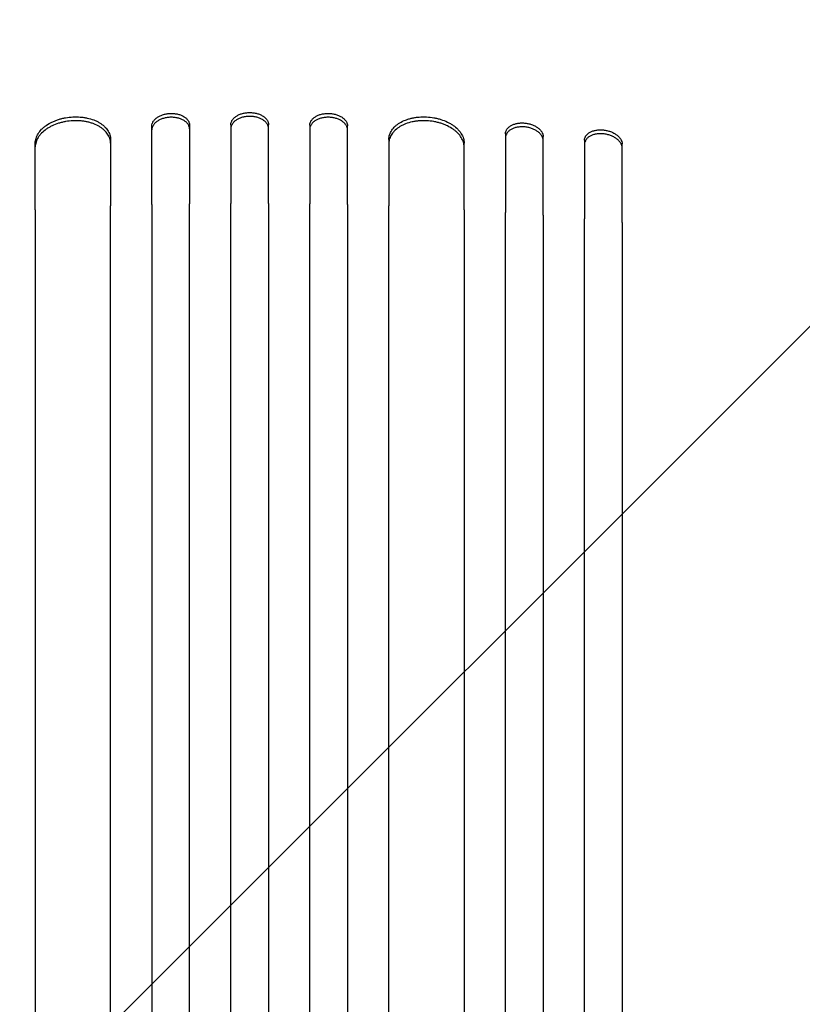
# Model space of a CAD drawing. Units: millimetres. Extents: x -2316 to 1957, y -2332 to 2517.
# Drawn here: x -474 to -162, y -563 to -170 of the extents above; entities that cross this region are included whole.
import ezdxf

# ---------------------------------------------------------------- set-up
doc = ezdxf.new("R2010")
doc.units = ezdxf.units.MM
doc.header["$LTSCALE"] = 20
doc.linetypes.add('HIDDEN', pattern=[9.525, 6.35, -3.175])
doc.layers.add('2d', color=230, linetype='Continuous')
doc.layers.add('AS-Free_Space_Hatch', color=31, linetype='HIDDEN')

msp = doc.modelspace()

# ---------------------------------------------------------------- hatches: boundary and pattern name
at = {"layer": 'AS-Free_Space_Hatch'}
h = msp.add_hatch(dxfattribs=at)
h.set_pattern_fill('ANSI31', color=256, scale=100)
h.set_pattern_definition([(45, (-765.1, -6e-13), (-224.506, 224.506), [])])
edge = h.paths.add_edge_path()
edge.add_line((-1382.54, -1332.08), (-1382.54, -19))
edge.add_arc((-382.54, -19), 1000, 0, 180, ccw=False)
edge.add_line((617.46, -19), (617.46, -1332.08))
edge.add_arc((-382.54, -1332.08), 1000, -180, 0, ccw=False)

# ---------------------------------------------------------------- linework, layer by layer
at = {"layer": '2d'}
for p, q in [((-406.54, -211.87, 26.39), (-406.54, -243.25, 26.39)), ((-390.04, -211.69, 26.39), (-390.04, -243.07, 26.39)), ((-375.04, -243.07, 26.39), (-375.04, -211.69, 26.39)), ((-358.54, -211.87, 26.39), (-358.54, -243.25, 26.39)), ((-421.54, -243.58, 26.39), (-421.54, -212.2, 26.39)), ((-343.54, -243.58, 26.39), (-343.54, -212.2, 26.39)), ((-280.54, -215.3, 26.39), (-280.54, -246.68, 26.39)), ((-468.04, -245.6, 26.39), (-468.04, -219.04, 26.39)), ((-438.04, -217.57, 26.39), (-438.04, -244.12, 26.39)), ((-327.04, -217.57, 26.39), (-327.04, -244.12, 26.39)), ((-297.04, -245.6, 26.39), (-297.04, -219.04, 26.39)), ((-265.54, -247.83, 26.39), (-265.54, -216.45, 26.39)), ((-249.04, -217.9, 26.39), (-249.04, -249.29, 26.39)), ((-234.04, -250.77, 26.39), (-234.04, -219.39, 26.39))]:
    msp.add_line(p, q, dxfattribs=at)
for points, knots in [([(-421.54, -212.2, 26.39), (-421.54, -211.88, 26.39), (-421.5, -211.57, 26.39), (-421.35, -211.1, 26.39), (-421.29, -210.95, 26.39), (-421.15, -210.64, 26.39), (-421.07, -210.49, 26.39), (-420.79, -210.04, 26.39), (-420.56, -209.76, 26.39), (-420.01, -209.22, 26.39), (-419.7, -208.97, 26.39), (-419, -208.5, 26.39), (-418.63, -208.3, 26.39), (-418.01, -208.02, 26.39), (-417.8, -207.93, 26.39), (-417.37, -207.77, 26.39), (-416.93, -207.62, 26.39), (-416.47, -207.51, 26.39), (-416, -207.4, 26.39), (-415.76, -207.36, 26.39), (-415.03, -207.25, 26.39), (-414.54, -207.21, 26.39), (-414.04, -207.2, 26.39)], [0, 0, 0, 0, 0.00146489, 0.00146489, 0.00219733, 0.00219733, 0.00292978, 0.00292978, 0.00439467, 0.00439467, 0.00585956, 0.00585956, 0.00732445, 0.00732445, 0.00805689, 0.00805689, 0.00878934, 0.00952178, 0.00952178, 0.01025422, 0.01025422, 0.01171911, 0.01171911, 0.01171911, 0.01171911]), ([(-414.04, -207.2, 26.39), (-413.55, -207.19, 26.39), (-413.06, -207.21, 26.39), (-412.34, -207.28, 26.39), (-412.11, -207.32, 26.39), (-411.64, -207.4, 26.39), (-411.4, -207.45, 26.39), (-410.72, -207.61, 26.39), (-410.29, -207.75, 26.39), (-409.48, -208.09, 26.39), (-409.09, -208.28, 26.39), (-408.4, -208.72, 26.39), (-408.09, -208.95, 26.39), (-407.68, -209.34, 26.39), (-407.55, -209.48, 26.39), (-407.32, -209.75, 26.39), (-407.11, -210.03, 26.39), (-406.94, -210.32, 26.39), (-406.8, -210.62, 26.39), (-406.74, -210.78, 26.39), (-406.59, -211.24, 26.39), (-406.54, -211.55, 26.39), (-406.54, -211.87, 26.39)], [0, 0, 0, 0, 0.00146477, 0.00146477, 0.00219715, 0.00219715, 0.00292954, 0.00292954, 0.00439431, 0.00439431, 0.00585908, 0.00585908, 0.00732385, 0.00732385, 0.00805623, 0.00805623, 0.00878861, 0.009521, 0.009521, 0.01025338, 0.01025338, 0.01171815, 0.01171815, 0.01171815, 0.01171815]), ([(-390.04, -211.69, 26.39), (-390.04, -211.37, 26.39), (-390, -211.06, 26.39), (-389.85, -210.6, 26.39), (-389.79, -210.44, 26.39), (-389.65, -210.14, 26.39), (-389.57, -209.99, 26.39), (-389.29, -209.55, 26.39), (-389.06, -209.27, 26.39), (-388.51, -208.75, 26.39), (-388.2, -208.5, 26.39), (-387.5, -208.05, 26.39), (-387.13, -207.85, 26.39), (-386.51, -207.58, 26.39), (-386.3, -207.5, 26.39), (-385.87, -207.35, 26.39), (-385.43, -207.22, 26.39), (-384.97, -207.11, 26.39), (-384.5, -207.02, 26.39), (-384.26, -206.98, 26.39), (-383.53, -206.88, 26.39), (-383.04, -206.85, 26.39), (-382.54, -206.85, 26.39)], [0, 0, 0, 0, 0.00146453, 0.00146453, 0.00219679, 0.00219679, 0.00292906, 0.00292906, 0.00439359, 0.00439359, 0.00585811, 0.00585811, 0.00732264, 0.00732264, 0.00805491, 0.00805491, 0.00878717, 0.00951944, 0.00951944, 0.0102517, 0.0102517, 0.01171623, 0.01171623, 0.01171623, 0.01171623]), ([(-382.54, -206.85, 26.39), (-382.05, -206.85, 26.39), (-381.56, -206.88, 26.39), (-380.84, -206.97, 26.39), (-380.61, -207.01, 26.39), (-380.14, -207.11, 26.39), (-379.9, -207.16, 26.39), (-379.22, -207.34, 26.39), (-378.79, -207.49, 26.39), (-377.98, -207.84, 26.39), (-377.59, -208.05, 26.39), (-376.9, -208.49, 26.39), (-376.59, -208.74, 26.39), (-376.18, -209.14, 26.39), (-376.05, -209.27, 26.39), (-375.82, -209.55, 26.39), (-375.61, -209.84, 26.39), (-375.44, -210.13, 26.39), (-375.3, -210.44, 26.39), (-375.24, -210.59, 26.39), (-375.09, -211.06, 26.39), (-375.04, -211.37, 26.39), (-375.04, -211.69, 26.39)], [0, 0, 0, 0, 0.00146453, 0.00146453, 0.00219679, 0.00219679, 0.00292906, 0.00292906, 0.00439359, 0.00439359, 0.00585811, 0.00585811, 0.00732264, 0.00732264, 0.00805491, 0.00805491, 0.00878717, 0.00951944, 0.00951944, 0.0102517, 0.0102517, 0.01171623, 0.01171623, 0.01171623, 0.01171623]), ([(-358.54, -211.87, 26.39), (-358.54, -211.55, 26.39), (-358.5, -211.24, 26.39), (-358.35, -210.78, 26.39), (-358.29, -210.63, 26.39), (-358.15, -210.33, 26.39), (-358.07, -210.18, 26.39), (-357.79, -209.75, 26.39), (-357.56, -209.48, 26.39), (-357.01, -208.96, 26.39), (-356.7, -208.72, 26.39), (-356, -208.29, 26.39), (-355.63, -208.09, 26.39), (-355.01, -207.84, 26.39), (-354.8, -207.76, 26.39), (-354.37, -207.62, 26.39), (-353.93, -207.5, 26.39), (-353.47, -207.4, 26.39), (-353, -207.32, 26.39), (-352.76, -207.28, 26.39), (-352.03, -207.21, 26.39), (-351.54, -207.19, 26.39), (-351.04, -207.2, 26.39)], [0, 0, 0, 0, 0.00146477, 0.00146477, 0.00219715, 0.00219715, 0.00292954, 0.00292954, 0.00439431, 0.00439431, 0.00585907, 0.00585907, 0.00732384, 0.00732384, 0.00805623, 0.00805623, 0.00878861, 0.00952099, 0.00952099, 0.01025338, 0.01025338, 0.01171815, 0.01171815, 0.01171815, 0.01171815]), ([(-351.04, -207.2, 26.39), (-350.55, -207.21, 26.39), (-350.06, -207.25, 26.39), (-349.34, -207.36, 26.39), (-349.11, -207.4, 26.39), (-348.64, -207.5, 26.39), (-348.4, -207.56, 26.39), (-347.72, -207.76, 26.39), (-347.29, -207.92, 26.39), (-346.48, -208.29, 26.39), (-346.09, -208.5, 26.39), (-345.4, -208.96, 26.39), (-345.09, -209.21, 26.39), (-344.68, -209.62, 26.39), (-344.55, -209.76, 26.39), (-344.32, -210.04, 26.39), (-344.11, -210.33, 26.39), (-343.94, -210.63, 26.39), (-343.8, -210.94, 26.39), (-343.74, -211.1, 26.39), (-343.59, -211.57, 26.39), (-343.54, -211.88, 26.39), (-343.54, -212.2, 26.39)], [0, 0, 0, 0, 0.00146489, 0.00146489, 0.00219733, 0.00219733, 0.00292978, 0.00292978, 0.00439467, 0.00439467, 0.00585956, 0.00585956, 0.00732445, 0.00732445, 0.00805689, 0.00805689, 0.00878934, 0.00952178, 0.00952178, 0.01025423, 0.01025423, 0.01171912, 0.01171912, 0.01171912, 0.01171912]), ([(-468.04, -219.04, 26.39), (-468.04, -218.4, 26.39), (-467.95, -217.77, 26.39), (-467.66, -216.83, 26.39), (-467.54, -216.52, 26.39), (-467.26, -215.89, 26.39), (-467.09, -215.58, 26.39), (-466.52, -214.67, 26.39), (-466.06, -214.09, 26.39), (-465.25, -213.26, 26.39), (-464.95, -212.99, 26.39), (-464.32, -212.46, 26.39), (-463.99, -212.21, 26.39), (-462.96, -211.48, 26.39), (-462.2, -211.04, 26.39), (-460.97, -210.45, 26.39), (-460.55, -210.26, 26.39), (-459.68, -209.92, 26.39), (-458.8, -209.6, 26.39), (-457.88, -209.34, 26.39), (-456.94, -209.11, 26.39), (-456.46, -209, 26.39), (-455.01, -208.74, 26.39), (-454.03, -208.63, 26.39), (-453.04, -208.58, 26.39)], [0, 0, 0, 0, 0.00293264, 0.00293264, 0.00439897, 0.00439897, 0.00586529, 0.00586529, 0.00879793, 0.00879793, 0.01026425, 0.01026425, 0.01173057, 0.01173057, 0.01466322, 0.01466322, 0.01612954, 0.01612954, 0.01759586, 0.01906218, 0.01906218, 0.02052851, 0.02052851, 0.02346115, 0.02346115, 0.02346115, 0.02346115]), ([(-453.04, -210.12, 26.39), (-454.03, -210.17, 26.39), (-455.01, -210.28, 26.39), (-456.44, -210.54, 26.39), (-456.92, -210.64, 26.39), (-457.86, -210.87, 26.39), (-458.33, -211, 26.39), (-459.69, -211.43, 26.39), (-460.55, -211.78, 26.39), (-461.77, -212.37, 26.39), (-462.17, -212.58, 26.39), (-462.93, -213.02, 26.39), (-463.3, -213.26, 26.39), (-464.33, -213.98, 26.39), (-464.96, -214.5, 26.39), (-465.78, -215.34, 26.39), (-466.03, -215.63, 26.39), (-466.5, -216.21, 26.39), (-466.92, -216.8, 26.39), (-467.25, -217.42, 26.39), (-467.53, -218.04, 26.39), (-467.66, -218.35, 26.39), (-467.95, -219.3, 26.39), (-468.04, -219.94, 26.39), (-468.04, -220.58, 26.39)], [0, 0, 0, 0, 0.00293266, 0.00293266, 0.00439899, 0.00439899, 0.00586532, 0.00586532, 0.00879798, 0.00879798, 0.01026431, 0.01026431, 0.01173064, 0.01173064, 0.0146633, 0.0146633, 0.01612963, 0.01612963, 0.01759596, 0.01906228, 0.01906228, 0.02052861, 0.02052861, 0.02346127, 0.02346127, 0.02346127, 0.02346127]), ([(-453.04, -208.58, 26.39), (-452.06, -208.53, 26.39), (-451.08, -208.55, 26.39), (-449.65, -208.67, 26.39), (-449.17, -208.72, 26.39), (-448.23, -208.86, 26.39), (-447.76, -208.94, 26.39), (-446.4, -209.25, 26.39), (-445.54, -209.5, 26.39), (-444.32, -209.97, 26.39), (-443.92, -210.15, 26.39), (-443.16, -210.52, 26.39), (-442.79, -210.71, 26.39), (-441.75, -211.33, 26.39), (-441.13, -211.79, 26.39), (-440.31, -212.55, 26.39), (-440.05, -212.81, 26.39), (-439.59, -213.35, 26.39), (-439.17, -213.9, 26.39), (-438.84, -214.48, 26.39), (-438.55, -215.07, 26.39), (-438.43, -215.38, 26.39), (-438.14, -216.3, 26.39), (-438.04, -216.93, 26.39), (-438.04, -217.57, 26.39)], [0, 0, 0, 0, 0.00293156, 0.00293156, 0.00439734, 0.00439734, 0.00586312, 0.00586312, 0.00879468, 0.00879468, 0.01026046, 0.01026046, 0.01172625, 0.01172625, 0.01465781, 0.01465781, 0.01612359, 0.01612359, 0.01758937, 0.01905515, 0.01905515, 0.02052093, 0.02052093, 0.02345249, 0.02345249, 0.02345249, 0.02345249]), ([(-438.04, -219.1, 26.39), (-438.04, -218.46, 26.39), (-438.14, -217.84, 26.39), (-438.43, -216.93, 26.39), (-438.55, -216.63, 26.39), (-438.83, -216.03, 26.39), (-439, -215.74, 26.39), (-439.56, -214.88, 26.39), (-440.03, -214.35, 26.39), (-440.84, -213.59, 26.39), (-441.14, -213.35, 26.39), (-441.76, -212.89, 26.39), (-442.09, -212.67, 26.39), (-443.13, -212.04, 26.39), (-443.89, -211.68, 26.39), (-445.11, -211.2, 26.39), (-445.54, -211.06, 26.39), (-446.41, -210.8, 26.39), (-447.29, -210.57, 26.39), (-448.21, -210.4, 26.39), (-449.15, -210.26, 26.39), (-449.63, -210.2, 26.39), (-451.08, -210.08, 26.39), (-452.06, -210.07, 26.39), (-453.04, -210.12, 26.39)], [0, 0, 0, 0, 0.00293156, 0.00293156, 0.00439735, 0.00439735, 0.00586313, 0.00586313, 0.00879469, 0.00879469, 0.01026047, 0.01026047, 0.01172626, 0.01172626, 0.01465782, 0.01465782, 0.0161236, 0.0161236, 0.01758938, 0.01905517, 0.01905517, 0.02052095, 0.02052095, 0.02345251, 0.02345251, 0.02345251, 0.02345251]), ([(-414.04, -208.73, 26.39), (-414.54, -208.74, 26.39), (-415.03, -208.78, 26.39), (-415.75, -208.89, 26.39), (-415.98, -208.93, 26.39), (-416.45, -209.04, 26.39), (-416.69, -209.1, 26.39), (-417.37, -209.29, 26.39), (-417.8, -209.45, 26.39), (-418.61, -209.82, 26.39), (-419, -210.03, 26.39), (-419.69, -210.5, 26.39), (-420, -210.75, 26.39), (-420.41, -211.15, 26.39), (-420.54, -211.29, 26.39), (-420.77, -211.58, 26.39), (-420.98, -211.87, 26.39), (-421.15, -212.17, 26.39), (-421.29, -212.47, 26.39), (-421.35, -212.63, 26.39), (-421.5, -213.1, 26.39), (-421.54, -213.42, 26.39), (-421.54, -213.73, 26.39)], [0, 0, 0, 0, 0.00146489, 0.00146489, 0.00219734, 0.00219734, 0.00292978, 0.00292978, 0.00439467, 0.00439467, 0.00585956, 0.00585956, 0.00732445, 0.00732445, 0.0080569, 0.0080569, 0.00878934, 0.00952179, 0.00952179, 0.01025424, 0.01025424, 0.01171913, 0.01171913, 0.01171913, 0.01171913]), ([(-406.54, -213.4, 26.39), (-406.54, -213.09, 26.39), (-406.59, -212.77, 26.39), (-406.74, -212.31, 26.39), (-406.8, -212.16, 26.39), (-406.94, -211.86, 26.39), (-407.02, -211.71, 26.39), (-407.3, -211.28, 26.39), (-407.53, -211.01, 26.39), (-408.08, -210.49, 26.39), (-408.39, -210.25, 26.39), (-409.09, -209.82, 26.39), (-409.46, -209.63, 26.39), (-410.08, -209.37, 26.39), (-410.29, -209.3, 26.39), (-410.72, -209.16, 26.39), (-411.16, -209.03, 26.39), (-411.62, -208.93, 26.39), (-412.09, -208.85, 26.39), (-412.33, -208.82, 26.39), (-413.06, -208.74, 26.39), (-413.55, -208.72, 26.39), (-414.04, -208.73, 26.39)], [0, 0, 0, 0, 0.00146477, 0.00146477, 0.00219715, 0.00219715, 0.00292954, 0.00292954, 0.00439431, 0.00439431, 0.00585908, 0.00585908, 0.00732385, 0.00732385, 0.00805623, 0.00805623, 0.00878862, 0.009521, 0.009521, 0.01025338, 0.01025338, 0.01171815, 0.01171815, 0.01171815, 0.01171815]), ([(-382.54, -208.38, 26.39), (-383.04, -208.38, 26.39), (-383.53, -208.41, 26.39), (-384.25, -208.51, 26.39), (-384.48, -208.55, 26.39), (-384.95, -208.64, 26.39), (-385.19, -208.69, 26.39), (-385.87, -208.87, 26.39), (-386.3, -209.02, 26.39), (-387.11, -209.38, 26.39), (-387.5, -209.58, 26.39), (-388.19, -210.03, 26.39), (-388.5, -210.27, 26.39), (-388.91, -210.67, 26.39), (-389.04, -210.8, 26.39), (-389.27, -211.08, 26.39), (-389.48, -211.37, 26.39), (-389.65, -211.67, 26.39), (-389.79, -211.97, 26.39), (-389.85, -212.12, 26.39), (-390, -212.59, 26.39), (-390.04, -212.91, 26.39), (-390.04, -213.22, 26.39)], [0, 0, 0, 0, 0.00146453, 0.00146453, 0.00219679, 0.00219679, 0.00292906, 0.00292906, 0.00439359, 0.00439359, 0.00585811, 0.00585811, 0.00732264, 0.00732264, 0.00805491, 0.00805491, 0.00878717, 0.00951944, 0.00951944, 0.0102517, 0.0102517, 0.01171623, 0.01171623, 0.01171623, 0.01171623]), ([(-375.04, -213.22, 26.39), (-375.04, -212.91, 26.39), (-375.09, -212.59, 26.39), (-375.24, -212.13, 26.39), (-375.3, -211.98, 26.39), (-375.44, -211.67, 26.39), (-375.52, -211.52, 26.39), (-375.8, -211.08, 26.39), (-376.03, -210.81, 26.39), (-376.58, -210.28, 26.39), (-376.89, -210.03, 26.39), (-377.59, -209.58, 26.39), (-377.96, -209.38, 26.39), (-378.58, -209.12, 26.39), (-378.79, -209.03, 26.39), (-379.22, -208.88, 26.39), (-379.66, -208.75, 26.39), (-380.12, -208.64, 26.39), (-380.59, -208.55, 26.39), (-380.83, -208.51, 26.39), (-381.56, -208.41, 26.39), (-382.05, -208.38, 26.39), (-382.54, -208.38, 26.39)], [0, 0, 0, 0, 0.00146453, 0.00146453, 0.00219679, 0.00219679, 0.00292906, 0.00292906, 0.00439359, 0.00439359, 0.00585811, 0.00585811, 0.00732264, 0.00732264, 0.00805491, 0.00805491, 0.00878717, 0.00951944, 0.00951944, 0.0102517, 0.0102517, 0.01171623, 0.01171623, 0.01171623, 0.01171623]), ([(-351.04, -208.73, 26.39), (-351.54, -208.72, 26.39), (-352.03, -208.74, 26.39), (-352.75, -208.82, 26.39), (-352.98, -208.85, 26.39), (-353.45, -208.93, 26.39), (-353.69, -208.98, 26.39), (-354.37, -209.15, 26.39), (-354.8, -209.29, 26.39), (-355.61, -209.62, 26.39), (-356, -209.82, 26.39), (-356.69, -210.25, 26.39), (-357, -210.49, 26.39), (-357.41, -210.87, 26.39), (-357.54, -211.01, 26.39), (-357.77, -211.28, 26.39), (-357.98, -211.56, 26.39), (-358.15, -211.85, 26.39), (-358.29, -212.15, 26.39), (-358.35, -212.31, 26.39), (-358.5, -212.77, 26.39), (-358.54, -213.09, 26.39), (-358.54, -213.4, 26.39)], [0, 0, 0, 0, 0.00146477, 0.00146477, 0.00219715, 0.00219715, 0.00292954, 0.00292954, 0.00439431, 0.00439431, 0.00585908, 0.00585908, 0.00732385, 0.00732385, 0.00805623, 0.00805623, 0.00878862, 0.009521, 0.009521, 0.01025339, 0.01025339, 0.01171816, 0.01171816, 0.01171816, 0.01171816]), ([(-343.54, -213.73, 26.39), (-343.54, -213.42, 26.39), (-343.59, -213.1, 26.39), (-343.74, -212.64, 26.39), (-343.8, -212.48, 26.39), (-343.94, -212.17, 26.39), (-344.02, -212.02, 26.39), (-344.3, -211.58, 26.39), (-344.53, -211.29, 26.39), (-345.08, -210.76, 26.39), (-345.39, -210.5, 26.39), (-346.09, -210.04, 26.39), (-346.46, -209.83, 26.39), (-347.08, -209.55, 26.39), (-347.29, -209.46, 26.39), (-347.72, -209.3, 26.39), (-348.16, -209.16, 26.39), (-348.62, -209.04, 26.39), (-349.09, -208.94, 26.39), (-349.33, -208.89, 26.39), (-350.06, -208.78, 26.39), (-350.55, -208.74, 26.39), (-351.04, -208.73, 26.39)], [0, 0, 0, 0, 0.00146489, 0.00146489, 0.00219734, 0.00219734, 0.00292978, 0.00292978, 0.00439467, 0.00439467, 0.00585956, 0.00585956, 0.00732445, 0.00732445, 0.0080569, 0.0080569, 0.00878934, 0.00952179, 0.00952179, 0.01025423, 0.01025423, 0.01171912, 0.01171912, 0.01171912, 0.01171912]), ([(-327.04, -217.57, 26.39), (-327.04, -216.93, 26.39), (-326.95, -216.31, 26.39), (-326.66, -215.39, 26.39), (-326.54, -215.09, 26.39), (-326.26, -214.5, 26.39), (-326.09, -214.2, 26.39), (-325.52, -213.35, 26.39), (-325.06, -212.81, 26.39), (-324.25, -212.06, 26.39), (-323.95, -211.82, 26.39), (-323.33, -211.35, 26.39), (-323, -211.13, 26.39), (-321.96, -210.51, 26.39), (-321.2, -210.14, 26.39), (-319.97, -209.67, 26.39), (-319.55, -209.52, 26.39), (-318.68, -209.26, 26.39), (-317.8, -209.03, 26.39), (-316.88, -208.86, 26.39), (-315.94, -208.72, 26.39), (-315.46, -208.67, 26.39), (-314.01, -208.55, 26.39), (-313.03, -208.53, 26.39), (-312.04, -208.58, 26.39)], [0, 0, 0, 0, 0.00293155, 0.00293155, 0.00439733, 0.00439733, 0.00586311, 0.00586311, 0.00879466, 0.00879466, 0.01026044, 0.01026044, 0.01172622, 0.01172622, 0.01465777, 0.01465777, 0.01612355, 0.01612355, 0.01758933, 0.01905511, 0.01905511, 0.02052088, 0.02052088, 0.02345244, 0.02345244, 0.02345244, 0.02345244]), ([(-312.04, -210.12, 26.39), (-313.03, -210.07, 26.39), (-314.01, -210.08, 26.39), (-315.44, -210.2, 26.39), (-315.92, -210.25, 26.39), (-316.86, -210.39, 26.39), (-317.33, -210.48, 26.39), (-318.69, -210.78, 26.39), (-319.55, -211.04, 26.39), (-320.77, -211.51, 26.39), (-321.17, -211.68, 26.39), (-321.93, -212.05, 26.39), (-322.3, -212.25, 26.39), (-323.33, -212.87, 26.39), (-323.96, -213.33, 26.39), (-324.78, -214.08, 26.39), (-325.04, -214.35, 26.39), (-325.5, -214.89, 26.39), (-325.92, -215.44, 26.39), (-326.25, -216.02, 26.39), (-326.54, -216.61, 26.39), (-326.66, -216.91, 26.39), (-326.95, -217.84, 26.39), (-327.04, -218.46, 26.39), (-327.04, -219.1, 26.39)], [0, 0, 0, 0, 0.00293157, 0.00293157, 0.00439736, 0.00439736, 0.00586314, 0.00586314, 0.00879471, 0.00879471, 0.0102605, 0.0102605, 0.01172628, 0.01172628, 0.01465785, 0.01465785, 0.01612364, 0.01612364, 0.01758942, 0.01905521, 0.01905521, 0.02052099, 0.02052099, 0.02345256, 0.02345256, 0.02345256, 0.02345256]), ([(-312.04, -208.58, 26.39), (-311.06, -208.63, 26.39), (-310.08, -208.74, 26.39), (-308.65, -209, 26.39), (-308.17, -209.1, 26.39), (-307.23, -209.33, 26.39), (-306.76, -209.46, 26.39), (-305.4, -209.9, 26.39), (-304.54, -210.24, 26.39), (-303.32, -210.83, 26.39), (-302.92, -211.04, 26.39), (-302.16, -211.49, 26.39), (-301.79, -211.72, 26.39), (-300.76, -212.44, 26.39), (-300.13, -212.97, 26.39), (-299.31, -213.8, 26.39), (-299.06, -214.09, 26.39), (-298.59, -214.67, 26.39), (-298.17, -215.27, 26.39), (-297.84, -215.88, 26.39), (-297.55, -216.5, 26.39), (-297.43, -216.82, 26.39), (-297.14, -217.77, 26.39), (-297.04, -218.4, 26.39), (-297.04, -219.04, 26.39)], [0, 0, 0, 0, 0.00293265, 0.00293265, 0.00439897, 0.00439897, 0.00586529, 0.00586529, 0.00879794, 0.00879794, 0.01026426, 0.01026426, 0.01173058, 0.01173058, 0.01466323, 0.01466323, 0.01612955, 0.01612955, 0.01759588, 0.0190622, 0.0190622, 0.02052852, 0.02052852, 0.02346117, 0.02346117, 0.02346117, 0.02346117]), ([(-297.04, -220.58, 26.39), (-297.04, -219.94, 26.39), (-297.14, -219.31, 26.39), (-297.43, -218.37, 26.39), (-297.55, -218.05, 26.39), (-297.83, -217.43, 26.39), (-298, -217.12, 26.39), (-298.57, -216.21, 26.39), (-299.03, -215.63, 26.39), (-299.84, -214.8, 26.39), (-300.14, -214.52, 26.39), (-300.76, -214, 26.39), (-301.09, -213.74, 26.39), (-302.13, -213.02, 26.39), (-302.89, -212.58, 26.39), (-304.12, -211.98, 26.39), (-304.54, -211.8, 26.39), (-305.41, -211.45, 26.39), (-306.29, -211.14, 26.39), (-307.21, -210.87, 26.39), (-308.14, -210.64, 26.39), (-308.63, -210.54, 26.39), (-310.08, -210.28, 26.39), (-311.06, -210.17, 26.39), (-312.04, -210.12, 26.39)], [0, 0, 0, 0, 0.00293266, 0.00293266, 0.00439899, 0.00439899, 0.00586531, 0.00586531, 0.00879797, 0.00879797, 0.0102643, 0.0102643, 0.01173063, 0.01173063, 0.01466328, 0.01466328, 0.01612961, 0.01612961, 0.01759594, 0.01906227, 0.01906227, 0.0205286, 0.0205286, 0.02346126, 0.02346126, 0.02346126, 0.02346126]), ([(-280.54, -215.3, 26.39), (-280.54, -214.98, 26.39), (-280.5, -214.67, 26.39), (-280.35, -214.22, 26.39), (-280.29, -214.07, 26.39), (-280.15, -213.78, 26.39), (-280.07, -213.63, 26.39), (-279.78, -213.22, 26.39), (-279.55, -212.96, 26.39), (-279.01, -212.47, 26.39), (-278.69, -212.25, 26.39), (-278, -211.85, 26.39), (-277.62, -211.68, 26.39), (-277.01, -211.46, 26.39), (-276.79, -211.4, 26.39), (-276.36, -211.28, 26.39), (-275.92, -211.18, 26.39), (-275.46, -211.11, 26.39), (-274.99, -211.05, 26.39), (-274.75, -211.03, 26.39), (-274.03, -210.99, 26.39), (-273.54, -211, 26.39), (-273.04, -211.04, 26.39)], [0, 0, 0, 0, 0.00146797, 0.00146797, 0.00220196, 0.00220196, 0.00293594, 0.00293594, 0.00440391, 0.00440391, 0.00587188, 0.00587188, 0.00733986, 0.00733986, 0.00807384, 0.00807384, 0.00880783, 0.00954181, 0.00954181, 0.0102758, 0.0102758, 0.01174377, 0.01174377, 0.01174377, 0.01174377]), ([(-273.04, -211.04, 26.39), (-272.55, -211.07, 26.39), (-272.06, -211.14, 26.39), (-271.35, -211.29, 26.39), (-271.11, -211.35, 26.39), (-270.64, -211.47, 26.39), (-270.41, -211.55, 26.39), (-269.73, -211.78, 26.39), (-269.3, -211.96, 26.39), (-268.48, -212.37, 26.39), (-268.1, -212.61, 26.39), (-267.4, -213.11, 26.39), (-267.09, -213.38, 26.39), (-266.68, -213.8, 26.39), (-266.55, -213.95, 26.39), (-266.32, -214.25, 26.39), (-266.21, -214.4, 26.39), (-265.93, -214.86, 26.39), (-265.79, -215.17, 26.39), (-265.59, -215.81, 26.39), (-265.54, -216.13, 26.39), (-265.54, -216.45, 26.39)], [0, 0, 0, 0, 0.0014684, 0.0014684, 0.0022026, 0.0022026, 0.0029368, 0.0029368, 0.00440521, 0.00440521, 0.00587361, 0.00587361, 0.00734201, 0.00734201, 0.00807621, 0.00807621, 0.00881041, 0.00881041, 0.01027882, 0.01027882, 0.01174722, 0.01174722, 0.01174722, 0.01174722]), ([(-273.04, -212.58, 26.39), (-273.54, -212.54, 26.39), (-274.02, -212.53, 26.39), (-274.74, -212.57, 26.39), (-274.98, -212.59, 26.39), (-275.45, -212.64, 26.39), (-275.68, -212.68, 26.39), (-276.36, -212.81, 26.39), (-276.79, -212.93, 26.39), (-277.61, -213.21, 26.39), (-277.99, -213.39, 26.39), (-278.69, -213.78, 26.39), (-279, -214, 26.39), (-279.41, -214.37, 26.39), (-279.54, -214.49, 26.39), (-279.77, -214.76, 26.39), (-279.87, -214.89, 26.39), (-280.16, -215.31, 26.39), (-280.3, -215.6, 26.39), (-280.5, -216.21, 26.39), (-280.54, -216.52, 26.39), (-280.54, -216.84, 26.39)], [0, 0, 0, 0, 0.00146799, 0.00146799, 0.00220198, 0.00220198, 0.00293598, 0.00293598, 0.00440397, 0.00440397, 0.00587196, 0.00587196, 0.00733995, 0.00733995, 0.00807394, 0.00807394, 0.00880794, 0.00880794, 0.01027593, 0.01027593, 0.01174392, 0.01174392, 0.01174392, 0.01174392]), ([(-265.54, -217.99, 26.39), (-265.54, -217.67, 26.39), (-265.59, -217.36, 26.39), (-265.74, -216.88, 26.39), (-265.8, -216.72, 26.39), (-265.94, -216.41, 26.39), (-266.02, -216.25, 26.39), (-266.31, -215.79, 26.39), (-266.54, -215.49, 26.39), (-267.08, -214.92, 26.39), (-267.4, -214.65, 26.39), (-268.09, -214.15, 26.39), (-268.47, -213.92, 26.39), (-269.08, -213.61, 26.39), (-269.3, -213.51, 26.39), (-269.73, -213.33, 26.39), (-270.17, -213.16, 26.39), (-270.63, -213.02, 26.39), (-271.1, -212.89, 26.39), (-271.34, -212.83, 26.39), (-272.06, -212.68, 26.39), (-272.55, -212.61, 26.39), (-273.04, -212.58, 26.39)], [0, 0, 0, 0, 0.00146841, 0.00146841, 0.00220262, 0.00220262, 0.00293682, 0.00293682, 0.00440524, 0.00440524, 0.00587365, 0.00587365, 0.00734206, 0.00734206, 0.00807627, 0.00807627, 0.00881047, 0.00954468, 0.00954468, 0.01027889, 0.01027889, 0.0117473, 0.0117473, 0.0117473, 0.0117473]), ([(-249.04, -217.9, 26.39), (-249.04, -217.58, 26.39), (-249, -217.27, 26.39), (-248.85, -216.82, 26.39), (-248.79, -216.67, 26.39), (-248.65, -216.38, 26.39), (-248.56, -216.24, 26.39), (-248.28, -215.83, 26.39), (-248.05, -215.57, 26.39), (-247.5, -215.1, 26.39), (-247.19, -214.88, 26.39), (-246.49, -214.51, 26.39), (-246.12, -214.34, 26.39), (-245.5, -214.14, 26.39), (-245.29, -214.08, 26.39), (-244.86, -213.97, 26.39), (-244.42, -213.88, 26.39), (-243.96, -213.82, 26.39), (-243.49, -213.77, 26.39), (-243.25, -213.76, 26.39), (-242.53, -213.74, 26.39), (-242.04, -213.75, 26.39), (-241.54, -213.8, 26.39)], [0, 0, 0, 0, 0.00147035, 0.00147035, 0.00220552, 0.00220552, 0.00294069, 0.00294069, 0.00441104, 0.00441104, 0.00588138, 0.00588138, 0.00735173, 0.00735173, 0.0080869, 0.0080869, 0.00882208, 0.00955725, 0.00955725, 0.01029242, 0.01029242, 0.01176277, 0.01176277, 0.01176277, 0.01176277]), ([(-241.54, -215.35, 26.39), (-242.04, -215.3, 26.39), (-242.52, -215.28, 26.39), (-243.24, -215.3, 26.39), (-243.48, -215.32, 26.39), (-243.94, -215.36, 26.39), (-244.18, -215.39, 26.39), (-244.86, -215.51, 26.39), (-245.29, -215.61, 26.39), (-246.1, -215.88, 26.39), (-246.49, -216.05, 26.39), (-247.18, -216.42, 26.39), (-247.49, -216.64, 26.39), (-247.91, -216.99, 26.39), (-248.03, -217.12, 26.39), (-248.27, -217.37, 26.39), (-248.37, -217.51, 26.39), (-248.66, -217.92, 26.39), (-248.8, -218.21, 26.39), (-249, -218.81, 26.39), (-249.04, -219.12, 26.39), (-249.04, -219.44, 26.39)], [0, 0, 0, 0, 0.00147038, 0.00147038, 0.00220556, 0.00220556, 0.00294075, 0.00294075, 0.00441113, 0.00441113, 0.0058815, 0.0058815, 0.00735188, 0.00735188, 0.00808707, 0.00808707, 0.00882226, 0.00882226, 0.01029263, 0.01029263, 0.01176301, 0.01176301, 0.01176301, 0.01176301]), ([(-241.54, -213.8, 26.39), (-241.05, -213.85, 26.39), (-240.57, -213.93, 26.39), (-239.85, -214.09, 26.39), (-239.61, -214.15, 26.39), (-239.14, -214.29, 26.39), (-238.91, -214.37, 26.39), (-238.23, -214.62, 26.39), (-237.8, -214.81, 26.39), (-236.99, -215.24, 26.39), (-236.6, -215.48, 26.39), (-235.91, -216, 26.39), (-235.6, -216.27, 26.39), (-235.18, -216.71, 26.39), (-235.06, -216.86, 26.39), (-234.82, -217.16, 26.39), (-234.72, -217.31, 26.39), (-234.43, -217.78, 26.39), (-234.29, -218.1, 26.39), (-234.09, -218.74, 26.39), (-234.04, -219.07, 26.39), (-234.04, -219.39, 26.39)], [0, 0, 0, 0, 0.00147091, 0.00147091, 0.00220636, 0.00220636, 0.00294182, 0.00294182, 0.00441273, 0.00441273, 0.00588364, 0.00588364, 0.00735455, 0.00735455, 0.00809, 0.00809, 0.00882546, 0.00882546, 0.01029637, 0.01029637, 0.01176728, 0.01176728, 0.01176728, 0.01176728]), ([(-234.04, -220.93, 26.39), (-234.04, -220.61, 26.39), (-234.09, -220.29, 26.39), (-234.24, -219.81, 26.39), (-234.3, -219.65, 26.39), (-234.44, -219.34, 26.39), (-234.53, -219.18, 26.39), (-234.81, -218.71, 26.39), (-235.04, -218.41, 26.39), (-235.45, -217.97, 26.39), (-235.6, -217.83, 26.39), (-235.91, -217.55, 26.39), (-236.08, -217.42, 26.39), (-236.6, -217.03, 26.39), (-236.97, -216.79, 26.39), (-237.59, -216.47, 26.39), (-237.8, -216.36, 26.39), (-238.23, -216.17, 26.39), (-238.67, -215.99, 26.39), (-239.13, -215.84, 26.39), (-239.6, -215.7, 26.39), (-239.84, -215.64, 26.39), (-240.56, -215.48, 26.39), (-241.05, -215.4, 26.39), (-241.54, -215.35, 26.39)], [0, 0, 0, 0, 0.00147093, 0.00147093, 0.00220639, 0.00220639, 0.00294185, 0.00294185, 0.00441278, 0.00441278, 0.00514824, 0.00514824, 0.0058837, 0.0058837, 0.00735463, 0.00735463, 0.00809009, 0.00809009, 0.00882556, 0.00956102, 0.00956102, 0.01029648, 0.01029648, 0.01176741, 0.01176741, 0.01176741, 0.01176741]), ([(-406.54, -955.34, 26.39), (-406.54, -938.21, 26.39), (-406.54, -921.11, 26.39), (-406.54, -895.52, 26.39), (-406.54, -887, 26.39), (-406.54, -870.01, 26.39), (-406.54, -861.54, 26.39), (-406.54, -819.34, 26.39), (-406.54, -786.02, 26.39), (-406.54, -720.25, 26.39), (-406.54, -687.79, 26.39), (-406.54, -651.78, 26.39), (-406.54, -647.78, 26.39), (-406.54, -639.81, 26.39), (-406.54, -635.82, 26.39), (-406.54, -623.9, 26.39), (-406.54, -616.02, 26.39), (-406.54, -592.53, 26.39), (-406.54, -577.11, 26.39), (-406.54, -531.52, 26.39), (-406.54, -502.04, 26.39), (-406.54, -444.89, 26.39), (-406.54, -417.22, 26.39), (-406.54, -377.09, 26.39), (-406.54, -363.94, 26.39), (-406.54, -347.8, 26.39), (-406.54, -344.59, 26.39), (-406.54, -338.21, 26.39), (-406.54, -335.03, 26.39), (-406.54, -325.58, 26.39), (-406.54, -319.35, 26.39), (-406.54, -288.63, 26.39), (-406.54, -265.3, 26.39), (-406.54, -243.25, 26.39)], [0, 0, 0, 0, 0.0514455, 0.0514455, 0.0771683, 0.0771683, 0.102891, 0.102891, 0.205782, 0.205782, 0.308673, 0.308673, 0.3215344, 0.3215344, 0.3343958, 0.3343958, 0.3601185, 0.3601185, 0.411564, 0.411564, 0.514455, 0.514455, 0.617346, 0.617346, 0.6687916, 0.6687916, 0.6816529, 0.6816529, 0.6945143, 0.6945143, 0.7202371, 0.7202371, 0.8231281, 0.8231281, 0.8231281, 0.8231281]), ([(-390.04, -955.33, 26.39), (-390.04, -938.19, 26.39), (-390.04, -921.09, 26.39), (-390.04, -895.49, 26.39), (-390.04, -886.97, 26.39), (-390.04, -869.97, 26.39), (-390.04, -861.51, 26.39), (-390.04, -819.3, 26.39), (-390.04, -785.97, 26.39), (-390.04, -720.18, 26.39), (-390.04, -687.72, 26.39), (-390.04, -651.69, 26.39), (-390.04, -647.7, 26.39), (-390.04, -639.72, 26.39), (-390.04, -635.73, 26.39), (-390.04, -623.81, 26.39), (-390.04, -615.93, 26.39), (-390.04, -592.43, 26.39), (-390.04, -577.01, 26.39), (-390.04, -531.41, 26.39), (-390.04, -501.93, 26.39), (-390.04, -444.76, 26.39), (-390.04, -417.08, 26.39), (-390.04, -376.94, 26.39), (-390.04, -363.79, 26.39), (-390.04, -347.64, 26.39), (-390.04, -344.43, 26.39), (-390.04, -338.05, 26.39), (-390.04, -334.87, 26.39), (-390.04, -325.42, 26.39), (-390.04, -319.19, 26.39), (-390.04, -288.46, 26.39), (-390.04, -265.13, 26.39), (-390.04, -243.07, 26.39)], [0, 0, 0, 0, 0.0514576, 0.0514576, 0.0771864, 0.0771864, 0.1029153, 0.1029153, 0.2058305, 0.2058305, 0.3087458, 0.3087458, 0.3216102, 0.3216102, 0.3344746, 0.3344746, 0.3602034, 0.3602034, 0.411661, 0.411661, 0.5145763, 0.5145763, 0.6174915, 0.6174915, 0.6689492, 0.6689492, 0.6818136, 0.6818136, 0.694678, 0.694678, 0.7204068, 0.7204068, 0.8233221, 0.8233221, 0.8233221, 0.8233221]), ([(-375.04, -243.07, 26.39), (-375.04, -254.1, 26.39), (-375.04, -265.46, 26.39), (-375.04, -282.99, 26.39), (-375.04, -288.92, 26.39), (-375.04, -300.92, 26.39), (-375.04, -306.99, 26.39), (-375.04, -337.67, 26.39), (-375.04, -363.31, 26.39), (-375.04, -416.76, 26.39), (-375.04, -444.57, 26.39), (-375.04, -477.09, 26.39), (-375.04, -480.73, 26.39), (-375.04, -488.02, 26.39), (-375.04, -491.69, 26.39), (-375.04, -502.73, 26.39), (-375.04, -510.14, 26.39), (-375.04, -532.47, 26.39), (-375.04, -547.52, 26.39), (-375.04, -593.14, 26.39), (-375.04, -624.18, 26.39), (-375.04, -687.51, 26.39), (-375.04, -719.8, 26.39), (-375.04, -769.19, 26.39), (-375.04, -785.82, 26.39), (-375.04, -806.8, 26.39), (-375.04, -811, 26.39), (-375.04, -819.42, 26.39), (-375.04, -823.63, 26.39), (-375.04, -836.27, 26.39), (-375.04, -844.72, 26.39), (-375.04, -887, 26.39), (-375.04, -921.05, 26.39), (-375.04, -955.33, 26.39)], [0, 0, 0, 0, 0.0514576, 0.0514576, 0.0771864, 0.0771864, 0.1029153, 0.1029153, 0.2058305, 0.2058305, 0.3087458, 0.3087458, 0.3216102, 0.3216102, 0.3344746, 0.3344746, 0.3602034, 0.3602034, 0.411661, 0.411661, 0.5145763, 0.5145763, 0.6174915, 0.6174915, 0.6689492, 0.6689492, 0.6818136, 0.6818136, 0.694678, 0.694678, 0.7204068, 0.7204068, 0.8233221, 0.8233221, 0.8233221, 0.8233221]), ([(-358.54, -955.34, 26.39), (-358.54, -938.21, 26.39), (-358.54, -921.11, 26.39), (-358.54, -895.52, 26.39), (-358.54, -887, 26.39), (-358.54, -870.01, 26.39), (-358.54, -861.54, 26.39), (-358.54, -819.34, 26.39), (-358.54, -786.02, 26.39), (-358.54, -720.25, 26.39), (-358.54, -687.79, 26.39), (-358.54, -651.78, 26.39), (-358.54, -647.78, 26.39), (-358.54, -639.81, 26.39), (-358.54, -635.82, 26.39), (-358.54, -623.9, 26.39), (-358.54, -616.02, 26.39), (-358.54, -592.53, 26.39), (-358.54, -577.11, 26.39), (-358.54, -531.52, 26.39), (-358.54, -502.04, 26.39), (-358.54, -444.89, 26.39), (-358.54, -417.22, 26.39), (-358.54, -377.09, 26.39), (-358.54, -363.94, 26.39), (-358.54, -347.8, 26.39), (-358.54, -344.59, 26.39), (-358.54, -338.21, 26.39), (-358.54, -335.03, 26.39), (-358.54, -325.58, 26.39), (-358.54, -319.35, 26.39), (-358.54, -288.63, 26.39), (-358.54, -265.3, 26.39), (-358.54, -243.25, 26.39)], [0, 0, 0, 0, 0.0514455, 0.0514455, 0.0771683, 0.0771683, 0.102891, 0.102891, 0.205782, 0.205782, 0.308673, 0.308673, 0.3215344, 0.3215344, 0.3343958, 0.3343958, 0.3601185, 0.3601185, 0.411564, 0.411564, 0.514455, 0.514455, 0.617346, 0.617346, 0.6687916, 0.6687916, 0.6816529, 0.6816529, 0.6945143, 0.6945143, 0.7202371, 0.7202371, 0.8231281, 0.8231281, 0.8231281, 0.8231281]), ([(-468.04, -245.6, 26.39), (-468.04, -256.59, 26.39), (-468.04, -267.92, 26.39), (-468.04, -285.39, 26.39), (-468.04, -291.3, 26.39), (-468.04, -303.26, 26.39), (-468.04, -309.31, 26.39), (-468.04, -339.89, 26.39), (-468.04, -365.44, 26.39), (-468.04, -418.71, 26.39), (-468.04, -446.43, 26.39), (-468.04, -482.44, 26.39), (-468.04, -489.71, 26.39), (-468.04, -504.39, 26.39), (-468.04, -511.77, 26.39), (-468.04, -534.03, 26.39), (-468.04, -549.03, 26.39), (-468.04, -594.51, 26.39), (-468.04, -625.45, 26.39), (-468.04, -688.58, 26.39), (-468.04, -720.76, 26.39), (-468.04, -769.98, 26.39), (-468.04, -786.54, 26.39), (-468.04, -807.45, 26.39), (-468.04, -811.65, 26.39), (-468.04, -820.03, 26.39), (-468.04, -824.23, 26.39), (-468.04, -836.83, 26.39), (-468.04, -845.25, 26.39), (-468.04, -887.4, 26.39), (-468.04, -921.34, 26.39), (-468.04, -955.5, 26.39)], [0, 0, 0, 0, 0.0512878, 0.0512878, 0.0769317, 0.0769317, 0.1025756, 0.1025756, 0.2051513, 0.2051513, 0.3077269, 0.3077269, 0.3333708, 0.3333708, 0.3590147, 0.3590147, 0.4103025, 0.4103025, 0.5128782, 0.5128782, 0.6154538, 0.6154538, 0.6667416, 0.6667416, 0.6795636, 0.6795636, 0.6923855, 0.6923855, 0.7180294, 0.7180294, 0.8206051, 0.8206051, 0.8206051, 0.8206051]), ([(-438.04, -955.4, 26.39), (-438.04, -938.29, 26.39), (-438.04, -921.21, 26.39), (-438.04, -895.65, 26.39), (-438.04, -887.13, 26.39), (-438.04, -870.16, 26.39), (-438.04, -861.71, 26.39), (-438.04, -819.56, 26.39), (-438.04, -786.28, 26.39), (-438.04, -720.58, 26.39), (-438.04, -688.16, 26.39), (-438.04, -648.19, 26.39), (-438.04, -640.22, 26.39), (-438.04, -624.34, 26.39), (-438.04, -616.46, 26.39), (-438.04, -593, 26.39), (-438.04, -577.6, 26.39), (-438.04, -532.06, 26.39), (-438.04, -502.62, 26.39), (-438.04, -445.53, 26.39), (-438.04, -417.89, 26.39), (-438.04, -377.81, 26.39), (-438.04, -364.67, 26.39), (-438.04, -348.56, 26.39), (-438.04, -345.35, 26.39), (-438.04, -338.97, 26.39), (-438.04, -335.8, 26.39), (-438.04, -326.36, 26.39), (-438.04, -320.14, 26.39), (-438.04, -289.45, 26.39), (-438.04, -266.15, 26.39), (-438.04, -244.12, 26.39)], [0, 0, 0, 0, 0.051387, 0.051387, 0.0770805, 0.0770805, 0.102774, 0.102774, 0.205548, 0.205548, 0.308322, 0.308322, 0.3340155, 0.3340155, 0.359709, 0.359709, 0.411096, 0.411096, 0.51387, 0.51387, 0.6166441, 0.6166441, 0.6680311, 0.6680311, 0.6808778, 0.6808778, 0.6937246, 0.6937246, 0.7194181, 0.7194181, 0.8221921, 0.8221921, 0.8221921, 0.8221921]), ([(-421.54, -243.58, 26.39), (-421.54, -254.6, 26.39), (-421.54, -265.95, 26.39), (-421.54, -283.48, 26.39), (-421.54, -289.4, 26.39), (-421.54, -301.39, 26.39), (-421.54, -307.45, 26.39), (-421.54, -338.11, 26.39), (-421.54, -363.74, 26.39), (-421.54, -417.15, 26.39), (-421.54, -444.94, 26.39), (-421.54, -477.44, 26.39), (-421.54, -481.07, 26.39), (-421.54, -488.36, 26.39), (-421.54, -492.03, 26.39), (-421.54, -503.07, 26.39), (-421.54, -510.46, 26.39), (-421.54, -532.78, 26.39), (-421.54, -547.82, 26.39), (-421.54, -593.41, 26.39), (-421.54, -655.46, 26.39), (-421.54, -720, 26.39), (-421.54, -769.35, 26.39), (-421.54, -785.96, 26.39), (-421.54, -806.93, 26.39), (-421.54, -811.13, 26.39), (-421.54, -819.54, 26.39), (-421.54, -823.75, 26.39), (-421.54, -836.39, 26.39), (-421.54, -844.82, 26.39), (-421.54, -887.08, 26.39), (-421.54, -921.11, 26.39), (-421.54, -955.36, 26.39)], [0, 0, 0, 0, 0.0514234, 0.0514234, 0.0771352, 0.0771352, 0.1028469, 0.1028469, 0.2056938, 0.2056938, 0.3085407, 0.3085407, 0.3213965, 0.3213965, 0.3342524, 0.3342524, 0.3599641, 0.3599641, 0.4113876, 0.4113876, 0.5142344, 0.6170813, 0.6170813, 0.6685048, 0.6685048, 0.6813606, 0.6813606, 0.6942165, 0.6942165, 0.7199282, 0.7199282, 0.8227751, 0.8227751, 0.8227751, 0.8227751]), ([(-343.54, -243.58, 26.39), (-343.54, -254.6, 26.39), (-343.54, -265.95, 26.39), (-343.54, -283.48, 26.39), (-343.54, -289.4, 26.39), (-343.54, -301.39, 26.39), (-343.54, -307.45, 26.39), (-343.54, -338.11, 26.39), (-343.54, -363.74, 26.39), (-343.54, -417.15, 26.39), (-343.54, -444.94, 26.39), (-343.54, -477.44, 26.39), (-343.54, -481.07, 26.39), (-343.54, -488.36, 26.39), (-343.54, -492.03, 26.39), (-343.54, -503.07, 26.39), (-343.54, -510.46, 26.39), (-343.54, -532.78, 26.39), (-343.54, -547.82, 26.39), (-343.54, -593.41, 26.39), (-343.54, -655.46, 26.39), (-343.54, -720, 26.39), (-343.54, -769.35, 26.39), (-343.54, -785.96, 26.39), (-343.54, -806.93, 26.39), (-343.54, -811.13, 26.39), (-343.54, -819.54, 26.39), (-343.54, -823.75, 26.39), (-343.54, -836.39, 26.39), (-343.54, -844.82, 26.39), (-343.54, -887.08, 26.39), (-343.54, -921.11, 26.39), (-343.54, -955.36, 26.39)], [0, 0, 0, 0, 0.0514234, 0.0514234, 0.0771352, 0.0771352, 0.1028469, 0.1028469, 0.2056938, 0.2056938, 0.3085407, 0.3085407, 0.3213965, 0.3213965, 0.3342524, 0.3342524, 0.3599641, 0.3599641, 0.4113876, 0.4113876, 0.5142344, 0.6170813, 0.6170813, 0.6685048, 0.6685048, 0.6813606, 0.6813606, 0.6942165, 0.6942165, 0.7199282, 0.7199282, 0.8227751, 0.8227751, 0.8227751, 0.8227751]), ([(-327.04, -955.4, 26.39), (-327.04, -938.29, 26.39), (-327.04, -921.21, 26.39), (-327.04, -895.65, 26.39), (-327.04, -887.13, 26.39), (-327.04, -870.16, 26.39), (-327.04, -861.71, 26.39), (-327.04, -819.56, 26.39), (-327.04, -786.28, 26.39), (-327.04, -720.58, 26.39), (-327.04, -688.16, 26.39), (-327.04, -648.19, 26.39), (-327.04, -640.22, 26.39), (-327.04, -624.34, 26.39), (-327.04, -616.46, 26.39), (-327.04, -593, 26.39), (-327.04, -577.6, 26.39), (-327.04, -532.06, 26.39), (-327.04, -502.62, 26.39), (-327.04, -445.53, 26.39), (-327.04, -417.89, 26.39), (-327.04, -377.81, 26.39), (-327.04, -364.67, 26.39), (-327.04, -348.56, 26.39), (-327.04, -345.35, 26.39), (-327.04, -338.97, 26.39), (-327.04, -335.8, 26.39), (-327.04, -326.36, 26.39), (-327.04, -320.14, 26.39), (-327.04, -289.45, 26.39), (-327.04, -266.15, 26.39), (-327.04, -244.12, 26.39)], [0, 0, 0, 0, 0.051387, 0.051387, 0.0770805, 0.0770805, 0.102774, 0.102774, 0.205548, 0.205548, 0.308322, 0.308322, 0.3340155, 0.3340155, 0.359709, 0.359709, 0.411096, 0.411096, 0.51387, 0.51387, 0.6166441, 0.6166441, 0.6680311, 0.6680311, 0.6808778, 0.6808778, 0.6937246, 0.6937246, 0.7194181, 0.7194181, 0.8221921, 0.8221921, 0.8221921, 0.8221921]), ([(-297.04, -245.6, 26.39), (-297.04, -256.59, 26.39), (-297.04, -267.92, 26.39), (-297.04, -285.39, 26.39), (-297.04, -291.3, 26.39), (-297.04, -303.26, 26.39), (-297.04, -309.31, 26.39), (-297.04, -339.89, 26.39), (-297.04, -365.44, 26.39), (-297.04, -418.71, 26.39), (-297.04, -446.43, 26.39), (-297.04, -482.44, 26.39), (-297.04, -489.71, 26.39), (-297.04, -504.39, 26.39), (-297.04, -511.77, 26.39), (-297.04, -534.03, 26.39), (-297.04, -549.03, 26.39), (-297.04, -594.51, 26.39), (-297.04, -625.45, 26.39), (-297.04, -688.58, 26.39), (-297.04, -720.76, 26.39), (-297.04, -769.98, 26.39), (-297.04, -786.54, 26.39), (-297.04, -807.45, 26.39), (-297.04, -811.65, 26.39), (-297.04, -820.03, 26.39), (-297.04, -824.23, 26.39), (-297.04, -836.83, 26.39), (-297.04, -845.25, 26.39), (-297.04, -887.4, 26.39), (-297.04, -921.34, 26.39), (-297.04, -955.5, 26.39)], [0, 0, 0, 0, 0.0512878, 0.0512878, 0.0769317, 0.0769317, 0.1025756, 0.1025756, 0.2051513, 0.2051513, 0.3077269, 0.3077269, 0.3333708, 0.3333708, 0.3590147, 0.3590147, 0.4103025, 0.4103025, 0.5128782, 0.5128782, 0.6154538, 0.6154538, 0.6667416, 0.6667416, 0.6795636, 0.6795636, 0.6923855, 0.6923855, 0.7180294, 0.7180294, 0.8206051, 0.8206051, 0.8206051, 0.8206051]), ([(-280.54, -955.58, 26.39), (-280.54, -938.52, 26.39), (-280.54, -921.5, 26.39), (-280.54, -896.02, 26.39), (-280.54, -887.54, 26.39), (-280.54, -870.62, 26.39), (-280.54, -862.19, 26.39), (-280.54, -820.19, 26.39), (-280.54, -787.02, 26.39), (-280.54, -721.54, 26.39), (-280.54, -689.23, 26.39), (-280.54, -649.4, 26.39), (-280.54, -641.46, 26.39), (-280.54, -625.64, 26.39), (-280.54, -617.78, 26.39), (-280.54, -594.4, 26.39), (-280.54, -579.04, 26.39), (-280.54, -533.65, 26.39), (-280.54, -504.3, 26.39), (-280.54, -447.41, 26.39), (-280.54, -419.86, 26.39), (-280.54, -379.92, 26.39), (-280.54, -366.83, 26.39), (-280.54, -350.77, 26.39), (-280.54, -347.57, 26.39), (-280.54, -341.22, 26.39), (-280.54, -338.06, 26.39), (-280.54, -328.65, 26.39), (-280.54, -322.45, 26.39), (-280.54, -291.86, 26.39), (-280.54, -268.64, 26.39), (-280.54, -246.68, 26.39)], [0, 0, 0, 0, 0.0512151, 0.0512151, 0.0768227, 0.0768227, 0.1024303, 0.1024303, 0.2048606, 0.2048606, 0.3072908, 0.3072908, 0.3328984, 0.3328984, 0.358506, 0.358506, 0.4097211, 0.4097211, 0.5121514, 0.5121514, 0.6145817, 0.6145817, 0.6657968, 0.6657968, 0.6786006, 0.6786006, 0.6914044, 0.6914044, 0.717012, 0.717012, 0.8194423, 0.8194423, 0.8194423, 0.8194423]), ([(-265.54, -247.83, 26.39), (-265.54, -258.8, 26.39), (-265.54, -270.09, 26.39), (-265.54, -287.51, 26.39), (-265.54, -293.41, 26.39), (-265.54, -305.33, 26.39), (-265.54, -311.36, 26.39), (-265.54, -341.84, 26.39), (-265.54, -367.32, 26.39), (-265.54, -420.43, 26.39), (-265.54, -448.06, 26.39), (-265.54, -483.96, 26.39), (-265.54, -491.21, 26.39), (-265.54, -505.85, 26.39), (-265.54, -513.21, 26.39), (-265.54, -535.41, 26.39), (-265.54, -550.37, 26.39), (-265.54, -595.71, 26.39), (-265.54, -626.57, 26.39), (-265.54, -689.51, 26.39), (-265.54, -721.6, 26.39), (-265.54, -770.67, 26.39), (-265.54, -787.19, 26.39), (-265.54, -808.03, 26.39), (-265.54, -812.21, 26.39), (-265.54, -820.58, 26.39), (-265.54, -824.76, 26.39), (-265.54, -837.33, 26.39), (-265.54, -845.72, 26.39), (-265.54, -887.75, 26.39), (-265.54, -921.59, 26.39), (-265.54, -955.65, 26.39)], [0, 0, 0, 0, 0.0511382, 0.0511382, 0.0767072, 0.0767072, 0.1022763, 0.1022763, 0.2045526, 0.2045526, 0.306829, 0.306829, 0.332398, 0.332398, 0.3579671, 0.3579671, 0.4091053, 0.4091053, 0.5113816, 0.5113816, 0.6136579, 0.6136579, 0.6647961, 0.6647961, 0.6775806, 0.6775806, 0.6903652, 0.6903652, 0.7159342, 0.7159342, 0.8182106, 0.8182106, 0.8182106, 0.8182106]), ([(-249.04, -955.75, 26.39), (-249.04, -938.75, 26.39), (-249.04, -921.79, 26.39), (-249.04, -896.4, 26.39), (-249.04, -887.94, 26.39), (-249.04, -871.09, 26.39), (-249.04, -862.69, 26.39), (-249.04, -820.82, 26.39), (-249.04, -787.76, 26.39), (-249.04, -722.51, 26.39), (-249.04, -690.31, 26.39), (-249.04, -650.62, 26.39), (-249.04, -642.7, 26.39), (-249.04, -630.88, 26.39), (-249.04, -626.95, 26.39), (-249.04, -619.12, 26.39), (-249.04, -615.22, 26.39), (-249.04, -595.79, 26.39), (-249.04, -580.48, 26.39), (-249.04, -535.24, 26.39), (-249.04, -506, 26.39), (-249.04, -449.3, 26.39), (-249.04, -421.85, 26.39), (-249.04, -382.05, 26.39), (-249.04, -369.01, 26.39), (-249.04, -353.01, 26.39), (-249.04, -349.82, 26.39), (-249.04, -343.49, 26.39), (-249.04, -340.35, 26.39), (-249.04, -330.97, 26.39), (-249.04, -324.79, 26.39), (-249.04, -294.31, 26.39), (-249.04, -271.17, 26.39), (-249.04, -249.29, 26.39)], [0, 0, 0, 0, 0.0510415, 0.0510415, 0.0765623, 0.0765623, 0.1020831, 0.1020831, 0.2041661, 0.2041661, 0.3062492, 0.3062492, 0.33177, 0.33177, 0.3445303, 0.3445303, 0.3572907, 0.3572907, 0.4083323, 0.4083323, 0.5104153, 0.5104153, 0.6124984, 0.6124984, 0.6635399, 0.6635399, 0.6763003, 0.6763003, 0.6890607, 0.6890607, 0.7145814, 0.7145814, 0.8166645, 0.8166645, 0.8166645, 0.8166645]), ([(-234.04, -250.77, 26.39), (-234.04, -261.7, 26.39), (-234.04, -272.94, 26.39), (-234.04, -290.3, 26.39), (-234.04, -296.17, 26.39), (-234.04, -308.04, 26.39), (-234.04, -314.05, 26.39), (-234.04, -344.41, 26.39), (-234.04, -369.79, 26.39), (-234.04, -422.68, 26.39), (-234.04, -450.2, 26.39), (-234.04, -485.95, 26.39), (-234.04, -493.17, 26.39), (-234.04, -504.1, 26.39), (-234.04, -507.76, 26.39), (-234.04, -515.09, 26.39), (-234.04, -518.77, 26.39), (-234.04, -537.2, 26.39), (-234.04, -552.11, 26.39), (-234.04, -597.28, 26.39), (-234.04, -628.02, 26.39), (-234.04, -690.73, 26.39), (-234.04, -722.69, 26.39), (-234.04, -771.58, 26.39), (-234.04, -788.03, 26.39), (-234.04, -808.79, 26.39), (-234.04, -812.96, 26.39), (-234.04, -821.29, 26.39), (-234.04, -825.46, 26.39), (-234.04, -837.98, 26.39), (-234.04, -846.34, 26.39), (-234.04, -888.21, 26.39), (-234.04, -921.92, 26.39), (-234.04, -955.86, 26.39)], [0, 0, 0, 0, 0.050942, 0.050942, 0.076413, 0.076413, 0.1018839, 0.1018839, 0.2037679, 0.2037679, 0.3056518, 0.3056518, 0.3311228, 0.3311228, 0.3438583, 0.3438583, 0.3565938, 0.3565938, 0.4075358, 0.4075358, 0.5094197, 0.5094197, 0.6113037, 0.6113037, 0.6622457, 0.6622457, 0.6749812, 0.6749812, 0.6877167, 0.6877167, 0.7131876, 0.7131876, 0.8150716, 0.8150716, 0.8150716, 0.8150716])]:
    msp.add_open_spline(points, degree=3, knots=knots, dxfattribs=at)

doc.saveas('drawing.dxf')
